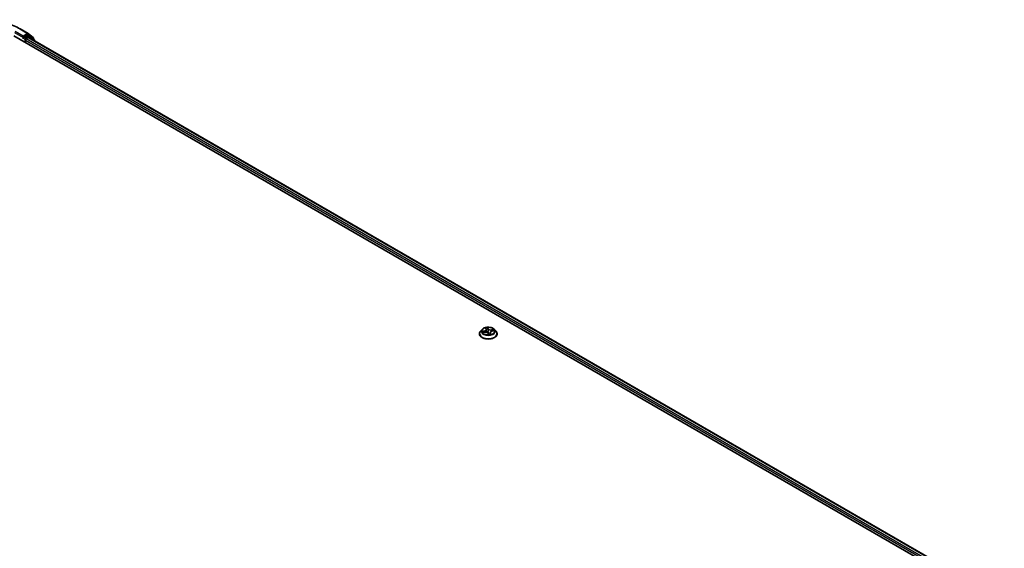
# Model space of a CAD drawing. Units: millimetres. Extents: x 7 to 9246, y 4 to 2112.
# Drawn here: x 88 to 111, y 88 to 101 of the extents above; entities that cross this region are included whole.
import ezdxf

# ---------------------------------------------------------------- set-up
doc = ezdxf.new("R2010")
doc.units = ezdxf.units.MM
doc.header["$LTSCALE"] = 0.5
doc.layers.add('Visible (ISO)', color=7, linetype='Continuous', lineweight=35)
doc.layers.add('Visible Narrow (ISO)', color=7, linetype='Continuous', lineweight=25)

msp = doc.modelspace()

# ---------------------------------------------------------------- linework, layer by layer
at = {"layer": 'Visible (ISO)'}
for p, q in [((88.3681, 100.5848), (88.5549, 100.4769)), ((88.223, 100.4187), (111.4565, 87.0048)), ((88.4358, 100.371), (88.4364, 100.3714)), ((88.4402, 100.4158), (88.4402, 100.3808)), ((88.5391, 100.4379), (88.4554, 100.3895)), ((88.4907, 100.2641), (88.4907, 100.3225)), ((88.5059, 100.3487), (88.5594, 100.3796)), ((88.5852, 100.4185), (88.5498, 100.439)), ((88.5577, 100.475), (88.6759, 100.3794)), ((88.5701, 100.3807), (111.2929, 87.2617)), ((88.7012, 100.3251), (88.588, 100.4166)), ((88.6839, 100.3628), (88.6839, 100.3391)), ((88.7091, 100.3004), (88.7091, 100.3085)), ((99.2937, 93.5639), (99.3027, 93.5427)), ((99.1427, 93.4347), (99.1427, 93.4371)), ((99.2034, 93.5373), (99.1679, 93.4978)), ((99.226, 93.4641), (99.2708, 93.4704)), ((99.3046, 93.5355), (99.3118, 93.4682)), ((99.3477, 93.4437), (99.3581, 93.4225)), ((99.3951, 93.4615), (99.3912, 93.4245)), ((99.4425, 93.4964), (99.4868, 93.5036)), ((99.4963, 93.5373), (99.5318, 93.4978)), ((99.557, 93.4347), (99.557, 93.4371))]:
    msp.add_line(p, q, dxfattribs=at)
for centre, start, end in [((88.5442, 100.4583), 51.05172, 60), ((88.5745, 100.4), 51.05172, 60), ((88.6624, 100.3628), 0, 51.05172), ((88.6877, 100.3085), 0, 51.05172)]:
    msp.add_arc(centre, 0.0214, start, end, dxfattribs=at)
for centre, major_axis, start_param, end_param in [((88.4251, 100.3895), (0.0107, -0.0186), 5.4977871, 7.0685835), ((88.5059, 100.3312), (-0.0107, -0.0186), 3.9269908, 5.4977871), ((88.5391, 100.4204), (0.0107, 0.0186), 0, 0.7853982), ((88.5594, 100.3621), (0.0107, 0.0186), 0, 0.7853982)]:
    msp.add_ellipse(centre, major_axis=major_axis, ratio=0.5773503, start_param=start_param, end_param=end_param, dxfattribs=at)
for points, knots in [([(86.5931, 100.5848), (86.6866, 100.6388), (86.7944, 100.684), (87.0287, 100.7529), (87.1551, 100.7766), (87.4142, 100.8003), (87.5469, 100.8003), (87.806, 100.7766), (87.9324, 100.7529), (88.1667, 100.684), (88.2746, 100.6388), (88.3681, 100.5848)], [1.5707963, 1.5707963, 1.5707963, 1.5707963, 1.8849556, 1.8849556, 2.1991149, 2.1991149, 2.5132741, 2.5132741, 2.8274334, 2.8274334, 3.1415927, 3.1415927, 3.1415927, 3.1415927]), ([(88.4364, 100.3714), (88.4371, 100.3717), (88.4377, 100.3721), (88.4392, 100.3734), (88.4402, 100.3743), (88.4421, 100.3764), (88.4431, 100.3775), (88.4457, 100.3807), (88.4476, 100.3829), (88.4514, 100.3868), (88.4534, 100.3884), (88.4554, 100.3895)], [0.022988029, 0.022988029, 0.022988029, 0.022988029, 0.027053401, 0.027053401, 0.033003378, 0.033003378, 0.038953354, 0.038953354, 0.050334548, 0.050334548, 0.061715743, 0.061715743, 0.061715743, 0.061715743]), ([(99.4963, 93.5373), (99.4876, 93.5471), (99.4764, 93.5557), (99.4502, 93.5705), (99.4349, 93.5765), (99.402, 93.5854), (99.3845, 93.5882), (99.349, 93.5904), (99.331, 93.5897), (99.2962, 93.5851), (99.2794, 93.5811), (99.2485, 93.57), (99.2344, 93.5628), (99.2153, 93.5491), (99.2089, 93.5435), (99.2034, 93.5373)], [1.7916042, 1.7916042, 1.7916042, 1.7916042, 2.1126172, 2.1126172, 2.4470458, 2.4470458, 2.7801232, 2.7801232, 3.1114367, 3.1114367, 3.4431726, 3.4431726, 3.7771505, 3.7771505, 3.9780637, 3.9780637, 3.9780637, 3.9780637]), ([(99.1679, 93.4978), (99.1647, 93.4943), (99.1618, 93.4906), (99.1565, 93.483), (99.1542, 93.4791), (99.1501, 93.4711), (99.1484, 93.467), (99.1456, 93.4586), (99.1445, 93.4543), (99.1431, 93.4458), (99.1427, 93.4414), (99.1427, 93.4371)], [3.97806367, 3.97806367, 3.97806367, 3.97806367, 4.07357699, 4.07357699, 4.16909031, 4.16909031, 4.26460363, 4.26460363, 4.36011696, 4.36011696, 4.45563028, 4.45563028, 4.45563028, 4.45563028]), ([(99.1427, 93.4347), (99.1427, 93.422), (99.1461, 93.4092), (99.1591, 93.3848), (99.1691, 93.3732), (99.1947, 93.3521), (99.2106, 93.3428), (99.2466, 93.3275), (99.2667, 93.3216), (99.3089, 93.3138), (99.3311, 93.3119), (99.3752, 93.3123), (99.3973, 93.3146), (99.439, 93.3232), (99.4587, 93.3294), (99.4939, 93.3454), (99.5094, 93.3551), (99.5344, 93.3771), (99.5439, 93.3894), (99.5546, 93.413), (99.557, 93.4238), (99.557, 93.4347)], [4.4556303, 4.4556303, 4.4556303, 4.4556303, 4.7553409, 4.7553409, 5.0677518, 5.0677518, 5.3922449, 5.3922449, 5.7179728, 5.7179728, 6.0427233, 6.0427233, 6.3670781, 6.3670781, 6.6919122, 6.6919122, 7.0177096, 7.0177096, 7.3416247, 7.3416247, 7.5972229, 7.5972229, 7.5972229, 7.5972229]), ([(99.3477, 93.4437), (99.3458, 93.4477), (99.3429, 93.4513), (99.3355, 93.4579), (99.3309, 93.4607), (99.3207, 93.4655), (99.315, 93.4675), (99.303, 93.4702), (99.2966, 93.4711), (99.2837, 93.4716), (99.2772, 93.4713), (99.2709, 93.4704), (99.2708, 93.4704), (99.2708, 93.4704)], [1.5882496, 1.5882496, 1.5882496, 1.5882496, 1.8935092, 1.8935092, 2.2006871, 2.2006871, 2.5078651, 2.5078651, 2.815043, 2.815043, 3.122221, 3.122221, 3.1241394, 3.1241394, 3.1241394, 3.1241394]), ([(99.3046, 93.5355), (99.3045, 93.536), (99.3044, 93.5365), (99.3043, 93.5375), (99.3042, 93.538), (99.304, 93.5389), (99.3038, 93.5394), (99.3035, 93.5404), (99.3034, 93.5408), (99.3031, 93.5418), (99.3029, 93.5422), (99.3027, 93.5427)], [1.37594098, 1.37594098, 1.37594098, 1.37594098, 1.41142139, 1.41142139, 1.4469018, 1.4469018, 1.48238221, 1.48238221, 1.51786262, 1.51786262, 1.55334303, 1.55334303, 1.55334303, 1.55334303]), ([(99.3581, 93.4225), (99.3581, 93.4223), (99.3582, 93.4221), (99.3585, 93.4217), (99.3587, 93.4216), (99.3591, 93.4213), (99.3593, 93.4211), (99.3596, 93.421), (99.3598, 93.4209), (99.3601, 93.4208), (99.3602, 93.4208), (99.3604, 93.4208)], [0.0267691466, 0.0267691466, 0.0267691466, 0.0267691466, 0.027826512, 0.027826512, 0.0288838774, 0.0288838774, 0.0299412429, 0.0299412429, 0.0309986083, 0.0309986083, 0.0320559737, 0.0320559737, 0.0320559737, 0.0320559737]), ([(99.3608, 93.4207), (99.3607, 93.4207), (99.3607, 93.4207), (99.3606, 93.4207), (99.3606, 93.4207), (99.3606, 93.4207), (99.3605, 93.4207), (99.3605, 93.4208), (99.3605, 93.4208), (99.3604, 93.4208), (99.3604, 93.4208), (99.3604, 93.4208)], [0.027167867, 0.027167867, 0.027167867, 0.027167867, 0.0275308628, 0.0275308628, 0.0278938586, 0.0278938586, 0.0282568544, 0.0282568544, 0.0286198501, 0.0286198501, 0.0289828459, 0.0289828459, 0.0289828459, 0.0289828459]), ([(99.3608, 93.4207), (99.3636, 93.4209), (99.3665, 93.4211), (99.3722, 93.4216), (99.375, 93.4219), (99.3806, 93.4226), (99.3833, 93.4231), (99.3888, 93.424), (99.3915, 93.4245), (99.3968, 93.4257), (99.3993, 93.4263), (99.4019, 93.427)], [6.11283956, 6.11283956, 6.11283956, 6.11283956, 6.18125443, 6.18125443, 6.2496693, 6.2496693, 6.31808417, 6.31808417, 6.38649904, 6.38649904, 6.45491392, 6.45491392, 6.45491392, 6.45491392]), ([(99.4425, 93.4964), (99.4375, 93.4956), (99.4326, 93.4944), (99.4235, 93.4914), (99.4193, 93.4895), (99.4116, 93.4853), (99.4082, 93.4828), (99.4024, 93.4775), (99.4001, 93.4745), (99.3966, 93.4683), (99.3955, 93.4649), (99.3951, 93.4615)], [3.1590459, 3.1590459, 3.1590459, 3.1590459, 3.4059821, 3.4059821, 3.6529183, 3.6529183, 3.8998545, 3.8998545, 4.1467907, 4.1467907, 4.3937269, 4.3937269, 4.3937269, 4.3937269]), ([(99.4019, 93.427), (99.402, 93.427), (99.4021, 93.4271), (99.4021, 93.4271), (99.4021, 93.4271), (99.4021, 93.4271)], [0.0042224942, 0.0042224942, 0.0042224942, 0.0042224942, 0.0091745646, 0.0091745646, 0.0096945585, 0.0096945585, 0.0096945585, 0.0096945585]), ([(99.557, 93.4371), (99.557, 93.4414), (99.5566, 93.4458), (99.5552, 93.4543), (99.5541, 93.4586), (99.5513, 93.467), (99.5496, 93.4711), (99.5455, 93.4791), (99.5432, 93.483), (99.5379, 93.4906), (99.535, 93.4943), (99.5318, 93.4978)], [1.31403762, 1.31403762, 1.31403762, 1.31403762, 1.40955095, 1.40955095, 1.50506427, 1.50506427, 1.60057759, 1.60057759, 1.69609091, 1.69609091, 1.79160424, 1.79160424, 1.79160424, 1.79160424])]:
    msp.add_open_spline(points, degree=3, knots=knots, dxfattribs=at)
at = {"layer": 'Visible Narrow (ISO)'}
for p, q in [((88.2382, 100.4974), (88.4402, 100.3808)), ((88.4402, 100.4158), (88.2533, 100.5237)), ((88.3573, 100.5837), (88.5442, 100.4758)), ((88.4251, 100.372), (88.4756, 100.3429)), ((88.5442, 100.4758), (88.4402, 100.4158)), ((88.4907, 100.3691), (88.4554, 100.3895)), ((88.4756, 100.3429), (88.4756, 100.2729)), ((88.5745, 100.4175), (88.4907, 100.3691)), ((88.4907, 100.3225), (111.2191, 87.2002)), ((111.2339, 87.2266), (88.5059, 100.3487)), ((88.5391, 100.4379), (88.5594, 100.4496)), ((88.5391, 100.4379), (88.5745, 100.4175)), ((88.5594, 100.4496), (88.6776, 100.354)), ((88.5594, 100.3796), (111.2866, 87.258)), ((88.5707, 100.3803), (88.5896, 100.3912)), ((88.5896, 100.3912), (88.6843, 100.3147)), ((88.6776, 100.354), (88.6776, 100.3442)), ((99.2862, 93.5755), (99.2994, 93.5442)), ((99.3552, 93.5527), (99.3401, 93.5836)), ((99.3423, 93.5689), (99.3518, 93.5495)), ((99.2566, 93.502), (99.203, 93.4933)), ((99.2172, 93.4621), (99.2713, 93.4697)), ((99.2239, 93.4919), (99.2576, 93.4973)), ((99.2576, 93.4973), (99.2584, 93.4686)), ((99.3445, 93.4451), (99.3596, 93.4141)), ((99.3518, 93.5495), (99.3468, 93.5002)), ((99.3969, 93.4504), (99.3943, 93.4251)), ((99.3969, 93.4504), (99.4052, 93.4307)), ((99.4135, 93.4223), (99.4003, 93.4535)), ((99.4825, 93.5356), (99.4284, 93.528)), ((99.4293, 93.5234), (99.4633, 93.5281)), ((99.4293, 93.5234), (99.43, 93.4935)), ((99.4431, 93.4958), (99.4967, 93.5045))]:
    msp.add_line(p, q, dxfattribs=at)
for centre, major_axis, ratio, start_param, end_param in [((88.3573, 100.5662), (0.0107, 0.0186), 0.5773503, 0, 0.7853982), ((88.4907, 100.3516), (-0.0107, -0.0186), 0.5773503, 3.9269908, 5.4977871), ((88.4907, 100.3516), (0.0214, 0), 0.5773503, 3.9269908, 4.9915058), ((88.4907, 100.3516), (-0.0107, 0.0186), 0.5773503, 4.22077, 5.4977871), ((88.5442, 100.4583), (0.0107, 0.0186), 0.5773503, 0, 0.7853982), ((88.5442, 100.4583), (-0.0107, 0.0186), 0.5773503, 3.9269908, 5.4977871), ((88.5442, 100.4583), (0.0135, 0.0167), 0.8131434, 4.839733, 6.2831853), ((88.5745, 100.4), (0.0107, 0.0186), 0.5773503, 0, 0.7853982), ((88.5745, 100.4), (-0.0107, 0.0186), 0.5773503, 3.9269908, 5.4977871), ((88.5745, 100.4), (0.0135, 0.0167), 0.8131434, 4.839733, 6.2831853), ((88.6624, 100.3628), (0.0135, 0.0167), 0.8131434, 4.839733, 6.2831853), ((88.6624, 100.3628), (0.0214, 0), 0.5773503, 5.4977871, 6.2831853), ((88.6877, 100.3085), (0.0135, 0.0167), 0.8131434, 5.0143174, 6.2831853), ((88.6877, 100.3085), (0.0214, 0), 0.5773503, 5.7449339, 6.2831853), ((99.3499, 93.4989), (-0.1471, 0), 0.5773503, 4.7784632, 5.1598322), ((99.298, 93.5624), (-0.00345, -0.00093), 0.3361942, 0.3561113, 1.2433167), ((99.3389, 93.5686), (0.0035, 0.00069), 0.35005, 4.5949764, 5.9901586), ((99.3552, 93.5498), (-0.00321, -0.00156), 0.7859914, 4.3466644, 5.8301942), ((99.4139, 93.5622), (-0.061, 0), 0.5773503, 0.274212, 1.8101017), ((99.3499, 93.4435), (-0.2048, 0), 0.5773503, 5.8056187, 9.9023446), ((99.3499, 93.4371), (-0.2071, 0), 0.5773503, 0, 3.1415927), ((99.3499, 93.4347), (0.2071, 0), 0.5773503, 3.1415927, 6.2831853), ((99.3499, 93.4936), (-0.1649, 0), 0.5773503, 5.8056187, 9.9023446), ((99.3499, 93.4989), (-0.1471, 0), 0.5773503, 0.0660742, 0.4474432), ((99.2249, 93.4901), (-0.00139, -0.00329), 0.4635276, 4.3655561, 5.7607383), ((99.2382, 93.479), (-0.00303, -0.0019), 0.552316, 4.6848969, 6.04032), ((99.3499, 93.4827), (-0.1152, 0), 0.5773503, 0.0768585, 0.2565611), ((99.2401, 93.5359), (0.061, 0), 0.5773503, 4.986601, 6.5224907), ((99.2566, 93.4991), (0.00057, -0.00353), 0.2210978, 1.024523, 2.5080528), ((99.2401, 93.5332), (0.0646, 0), 0.5773503, 4.986601, 6.3450887), ((99.2713, 93.4668), (-0.0005, 0.00354), 0.1935325, 5.6540126, 6.2831853), ((99.2858, 93.4355), (0.061, 0), 0.5773503, 0.274212, 1.8101017), ((99.2994, 93.5413), (0.00329, 0.00139), 0.7932288, 0, 1.2473595), ((99.3499, 93.4827), (0.1152, 0), 0.5773503, 1.6476549, 1.9951376), ((99.3113, 93.4951), (-0.00351, -0.00065), 0.1851487, 5.0776355, 5.4471947), ((99.3413, 93.5484), (0.00357, 0.00016), 0.1558663, 0.2774705, 1.6328936), ((99.3434, 93.4999), (0.00357, 0.00016), 0.1558235, 0.2774685, 1.6285145), ((99.3445, 93.4421), (0.00321, 0.00156), 0.7859914, 0, 1.2050717), ((99.3499, 93.4071), (-0.0692, 0), 0.5773503, 4.711852, 4.7701531), ((99.3499, 93.4058), (0.0677, 0), 0.5773503, 1.5702594, 1.6111441), ((99.3499, 93.4465), (-0.00349, -0.00074), 0.1508904, 3.682432, 4.6800428), ((99.3499, 93.4465), (0.00304, 0.00188), 0.3937694, 4.4734395, 5.6963912), ((99.3499, 93.4465), (0, -0.00357), 0.0004384, 1.104172, 1.725654), ((99.4139, 93.5596), (-0.0646, 0), 0.5773503, 0.274212, 1.8101017), ((99.3499, 93.4989), (0.1471, 0), 0.5773503, 4.7784632, 5.1598322), ((99.3608, 93.4243), (-0.00046, -0.00354), 0.983411, 0, 0.1816635), ((99.4596, 93.4619), (-0.061, 0), 0.5773503, 4.986601, 6.5224907), ((99.4596, 93.4592), (-0.0646, 0), 0.5773503, 6.221282, 6.5224907), ((99.4003, 93.4506), (-0.00329, -0.00139), 0.7932288, 4.3889521, 5.872482), ((99.4017, 93.4305), (-0.0002, -0.00357), 0.9695552, 0.2954974, 1.6906796), ((99.4284, 93.5251), (0.0005, -0.00354), 0.1935325, 1.0288901, 2.51242), ((99.4431, 93.4929), (-0.00057, 0.00353), 0.2210978, 5.6496455, 6.2831853), ((99.4513, 93.5113), (-0.00321, 0.00156), 0.3702998, 3.7967264, 5.1521495), ((99.3499, 93.4827), (0.1152, 0), 0.5773503, 0.2548712, 0.4366589), ((99.4641, 93.5264), (-0.00212, 0.00288), 0.1170602, 3.8789113, 5.2740935), ((99.3499, 93.4989), (0.1471, 0), 0.5773503, 0.0660742, 0.4474432)]:
    msp.add_ellipse(centre, major_axis=major_axis, ratio=ratio, start_param=start_param, end_param=end_param, dxfattribs=at)
msp.add_ellipse((99.3499, 93.4989), major_axis=(0.153, 0), ratio=0.5773503, dxfattribs=at)
for points, knots in [([(99.2972, 93.561), (99.2969, 93.5622), (99.2965, 93.5633), (99.2951, 93.5661), (99.2941, 93.5677), (99.292, 93.5704), (99.2909, 93.5716), (99.2886, 93.5737), (99.2874, 93.5746), (99.2862, 93.5755)], [0, 0, 0, 0, 0.005934038, 0.005934038, 0.0154285, 0.0154285, 0.023744988, 0.023744988, 0.032394303, 0.032394303, 0.032394303, 0.032394303]), ([(99.2862, 93.5755), (99.287, 93.5745), (99.2879, 93.5734), (99.2896, 93.5712), (99.2904, 93.5701), (99.292, 93.5675), (99.2927, 93.5661), (99.2935, 93.5643), (99.2936, 93.5641), (99.2937, 93.5639)], [-0.032394303, -0.032394303, -0.032394303, -0.032394303, -0.023744988, -0.023744988, -0.0154285, -0.0154285, -0.005934038, -0.005934038, -0.004454789, -0.004454789, -0.004454789, -0.004454789]), ([(99.2999, 93.5493), (99.2997, 93.5502), (99.2995, 93.5512), (99.2986, 93.5552), (99.2979, 93.5582), (99.2972, 93.561)], [-0.018969772, -0.018969772, -0.018969772, -0.018969772, -0.014491423, -0.014491423, 0, 0, 0, 0]), ([(99.3401, 93.5836), (99.3397, 93.5823), (99.3393, 93.5809), (99.3386, 93.5771), (99.3382, 93.5748), (99.3382, 93.5707), (99.3384, 93.569), (99.3387, 93.5673)], [-0.000338329, -0.000338329, -0.000338329, -0.000338329, 0.010200936, 0.010200936, 0.02365019, 0.02365019, 0.032055974, 0.032055974, 0.032055974, 0.032055974]), ([(99.3387, 93.5673), (99.3393, 93.5645), (99.3398, 93.5615), (99.3406, 93.5553), (99.3409, 93.5521), (99.341, 93.549)], [-0.028982846, -0.028982846, -0.028982846, -0.028982846, -0.014585063, -0.014585063, 0, 0, 0, 0]), ([(99.3423, 93.5689), (99.3419, 93.5703), (99.3416, 93.5717), (99.341, 93.5753), (99.3407, 93.5773), (99.3404, 93.5808), (99.3403, 93.5823), (99.3401, 93.5836)], [-0.032055974, -0.032055974, -0.032055974, -0.032055974, -0.02365019, -0.02365019, -0.010200936, -0.010200936, 0.000338329, 0.000338329, 0.000338329, 0.000338329]), ([(99.3447, 93.5487), (99.3445, 93.5522), (99.3442, 93.5556), (99.3434, 93.5625), (99.3429, 93.5658), (99.3423, 93.5689)], [0, 0, 0, 0, 0.014585063, 0.014585063, 0.028982846, 0.028982846, 0.028982846, 0.028982846]), ([(99.2239, 93.4919), (99.2223, 93.4921), (99.2206, 93.4923), (99.216, 93.4928), (99.213, 93.4931), (99.2077, 93.4933), (99.2054, 93.4933), (99.203, 93.4933)], [-0.032055974, -0.032055974, -0.032055974, -0.032055974, -0.02365019, -0.02365019, -0.010200936, -0.010200936, 0.000338329, 0.000338329, 0.000338329, 0.000338329]), ([(99.203, 93.4933), (99.2053, 93.493), (99.2076, 93.4926), (99.2127, 93.4914), (99.2155, 93.4905), (99.2198, 93.4889), (99.2214, 93.4882), (99.2229, 93.4876)], [-0.000338329, -0.000338329, -0.000338329, -0.000338329, 0.010200936, 0.010200936, 0.02365019, 0.02365019, 0.032055974, 0.032055974, 0.032055974, 0.032055974]), ([(99.23, 93.4646), (99.2286, 93.4648), (99.2272, 93.4648), (99.2244, 93.4646), (99.223, 93.4643), (99.2201, 93.4634), (99.2186, 93.4628), (99.2172, 93.4621)], [0.007226393, 0.007226393, 0.007226393, 0.007226393, 0.0154285, 0.0154285, 0.023744988, 0.023744988, 0.032394303, 0.032394303, 0.032394303, 0.032394303]), ([(99.2172, 93.4621), (99.2189, 93.4626), (99.2206, 93.4631), (99.2236, 93.4637), (99.2248, 93.4639), (99.226, 93.4641)], [-0.032394303, -0.032394303, -0.032394303, -0.032394303, -0.023744988, -0.023744988, -0.017613571, -0.017613571, -0.017613571, -0.017613571]), ([(99.2229, 93.4876), (99.2254, 93.4866), (99.2278, 93.4852), (99.2319, 93.4818), (99.2336, 93.4798), (99.235, 93.4776)], [-0.028982846, -0.028982846, -0.028982846, -0.028982846, -0.014585063, -0.014585063, 0, 0, 0, 0]), ([(99.2373, 93.4807), (99.2357, 93.4832), (99.2338, 93.4854), (99.2293, 93.4891), (99.2267, 93.4907), (99.2239, 93.4919)], [0, 0, 0, 0, 0.014585063, 0.014585063, 0.028982846, 0.028982846, 0.028982846, 0.028982846]), ([(99.341, 93.549), (99.3414, 93.5409), (99.3417, 93.5328), (99.3424, 93.5166), (99.3428, 93.5086), (99.3431, 93.5005)], [-0.068779854, -0.068779854, -0.068779854, -0.068779854, -0.034389927, -0.034389927, 0, 0, 0, 0]), ([(99.3431, 93.5005), (99.3436, 93.4889), (99.3447, 93.4774), (99.3474, 93.4597), (99.3485, 93.4533), (99.3499, 93.447)], [-0.098241255, -0.098241255, -0.098241255, -0.098241255, -0.049120627, -0.049120627, -0.021775894, -0.021775894, -0.021775894, -0.021775894]), ([(99.3468, 93.5002), (99.3464, 93.5083), (99.3461, 93.5164), (99.3454, 93.5326), (99.345, 93.5406), (99.3447, 93.5487)], [0, 0, 0, 0, 0.034389927, 0.034389927, 0.068779854, 0.068779854, 0.068779854, 0.068779854]), ([(99.3528, 93.4474), (99.3516, 93.4536), (99.3505, 93.4599), (99.3482, 93.4775), (99.3472, 93.4888), (99.3468, 93.5002)], [0.021775894, 0.021775894, 0.021775894, 0.021775894, 0.049120627, 0.049120627, 0.098241255, 0.098241255, 0.098241255, 0.098241255]), ([(99.3499, 93.4449), (99.3505, 93.4438), (99.3512, 93.4428), (99.3555, 93.4369), (99.3598, 93.4323), (99.3681, 93.4265), (99.3716, 93.4246), (99.3753, 93.4234), (99.3764, 93.423), (99.3776, 93.4227), (99.3787, 93.4224)], [-0.174866013, -0.174866013, -0.174866013, -0.174866013, -0.16940495, -0.16940495, -0.141674077, -0.141674077, -0.124342281, -0.124342281, -0.124342281, -0.118969304, -0.118969304, -0.118969304, -0.118969304]), ([(99.3912, 93.425), (99.3897, 93.4249), (99.3883, 93.4249), (99.3832, 93.4249), (99.3796, 93.4255), (99.3762, 93.4267), (99.3728, 93.4278), (99.3696, 93.4295), (99.362, 93.4351), (99.358, 93.4396), (99.354, 93.4454), (99.3534, 93.4464), (99.3528, 93.4474)], [0.099969724, 0.099969724, 0.099969724, 0.099969724, 0.107010485, 0.107010485, 0.124342281, 0.124342281, 0.124342281, 0.141674077, 0.141674077, 0.16940495, 0.16940495, 0.174866013, 0.174866013, 0.174866013, 0.174866013]), ([(99.3581, 93.4225), (99.3582, 93.4222), (99.3583, 93.422), (99.3587, 93.4207), (99.359, 93.4194), (99.3593, 93.4167), (99.3595, 93.4155), (99.3596, 93.4141)], [-0.026769147, -0.026769147, -0.026769147, -0.026769147, -0.02365019, -0.02365019, -0.010200936, -0.010200936, 0.000338329, 0.000338329, 0.000338329, 0.000338329]), ([(99.3596, 93.4141), (99.36, 93.4154), (99.3604, 93.4166), (99.3611, 93.4187), (99.3615, 93.4196), (99.3615, 93.4205), (99.3613, 93.4207), (99.361, 93.4207)], [-0.000338329, -0.000338329, -0.000338329, -0.000338329, 0.010200936, 0.010200936, 0.02365019, 0.02365019, 0.032055974, 0.032055974, 0.032055974, 0.032055974]), ([(99.4052, 93.4307), (99.4043, 93.4308), (99.4035, 93.4304), (99.4022, 93.4289), (99.4016, 93.4279), (99.4011, 93.4268)], [0, 0, 0, 0, 0.014491423, 0.014491423, 0.025588808, 0.025588808, 0.025588808, 0.025588808]), ([(99.4025, 93.427), (99.4028, 93.427), (99.4032, 93.427), (99.4046, 93.4267), (99.4056, 93.4264), (99.4077, 93.4255), (99.4088, 93.4251), (99.4111, 93.4239), (99.4123, 93.4231), (99.4135, 93.4223)], [0, 0, 0, 0, 0.005934038, 0.005934038, 0.0154285, 0.0154285, 0.023744988, 0.023744988, 0.032394303, 0.032394303, 0.032394303, 0.032394303]), ([(99.4135, 93.4223), (99.4127, 93.4233), (99.4118, 93.4242), (99.4101, 93.4259), (99.4093, 93.4267), (99.4077, 93.4282), (99.407, 93.429), (99.4059, 93.43), (99.4055, 93.4304), (99.4052, 93.4307)], [-0.032394303, -0.032394303, -0.032394303, -0.032394303, -0.023744988, -0.023744988, -0.0154285, -0.0154285, -0.005934038, -0.005934038, 0, 0, 0, 0]), ([(99.4633, 93.5281), (99.4605, 93.5261), (99.458, 93.5238), (99.4537, 93.5187), (99.4519, 93.5159), (99.4505, 93.5131)], [0, 0, 0, 0, 0.014491423, 0.014491423, 0.028982846, 0.028982846, 0.028982846, 0.028982846]), ([(99.4542, 93.5108), (99.4555, 93.5134), (99.4571, 93.5159), (99.4611, 93.5205), (99.4634, 93.5226), (99.4659, 93.5244)], [-0.028982846, -0.028982846, -0.028982846, -0.028982846, -0.014491423, -0.014491423, 0, 0, 0, 0]), ([(99.4825, 93.5356), (99.4808, 93.5351), (99.4791, 93.5346), (99.4757, 93.5334), (99.474, 93.5327), (99.4705, 93.5313), (99.4686, 93.5305), (99.4656, 93.5292), (99.4644, 93.5286), (99.4633, 93.5281)], [-0.032394303, -0.032394303, -0.032394303, -0.032394303, -0.023744988, -0.023744988, -0.0154285, -0.0154285, -0.005934038, -0.005934038, 0, 0, 0, 0]), ([(99.4659, 93.5244), (99.4669, 93.5252), (99.468, 93.526), (99.4706, 93.528), (99.4723, 93.5292), (99.4753, 93.5314), (99.4767, 93.5324), (99.4796, 93.5341), (99.4811, 93.5349), (99.4825, 93.5356)], [0, 0, 0, 0, 0.005934038, 0.005934038, 0.0154285, 0.0154285, 0.023744988, 0.023744988, 0.032394303, 0.032394303, 0.032394303, 0.032394303]), ([(99.4967, 93.5045), (99.4944, 93.5047), (99.4921, 93.5048), (99.487, 93.5044), (99.4842, 93.5039), (99.4813, 93.5028), (99.481, 93.5027), (99.4808, 93.5026)], [-0.000338329, -0.000338329, -0.000338329, -0.000338329, 0.010200936, 0.010200936, 0.02365019, 0.02365019, 0.024978631, 0.024978631, 0.024978631, 0.024978631]), ([(99.4868, 93.5036), (99.4877, 93.5037), (99.4887, 93.5039), (99.492, 93.5043), (99.4943, 93.5044), (99.4967, 93.5045)], [-0.014541523, -0.014541523, -0.014541523, -0.014541523, -0.010200936, -0.010200936, 0.000338329, 0.000338329, 0.000338329, 0.000338329])]:
    msp.add_open_spline(points, degree=3, knots=knots, dxfattribs=at)
for points in [[(99.235, 93.4776), (99.2374, 93.4738), (99.2397, 93.4701), (99.2421, 93.4663)], [(99.246, 93.4669), (99.2431, 93.4715), (99.2402, 93.4761), (99.2373, 93.4807)], [(99.31, 93.4955), (99.3091, 93.5002), (99.3082, 93.5049), (99.3073, 93.5096)], [(99.3141, 93.4675), (99.3131, 93.4769), (99.3117, 93.4862), (99.31, 93.4955)], [(99.361, 93.4207), (99.3609, 93.4207), (99.3608, 93.4208), (99.3608, 93.4207)], [(99.4019, 93.427), (99.4021, 93.427), (99.4023, 93.4271), (99.4025, 93.427)], [(99.4505, 93.5131), (99.4478, 93.5075), (99.445, 93.5019), (99.4423, 93.4964)], [(99.4476, 93.4972), (99.4498, 93.5017), (99.452, 93.5063), (99.4542, 93.5108)]]:
    msp.add_open_spline(points, degree=3, dxfattribs=at)

doc.saveas('drawing.dxf')
